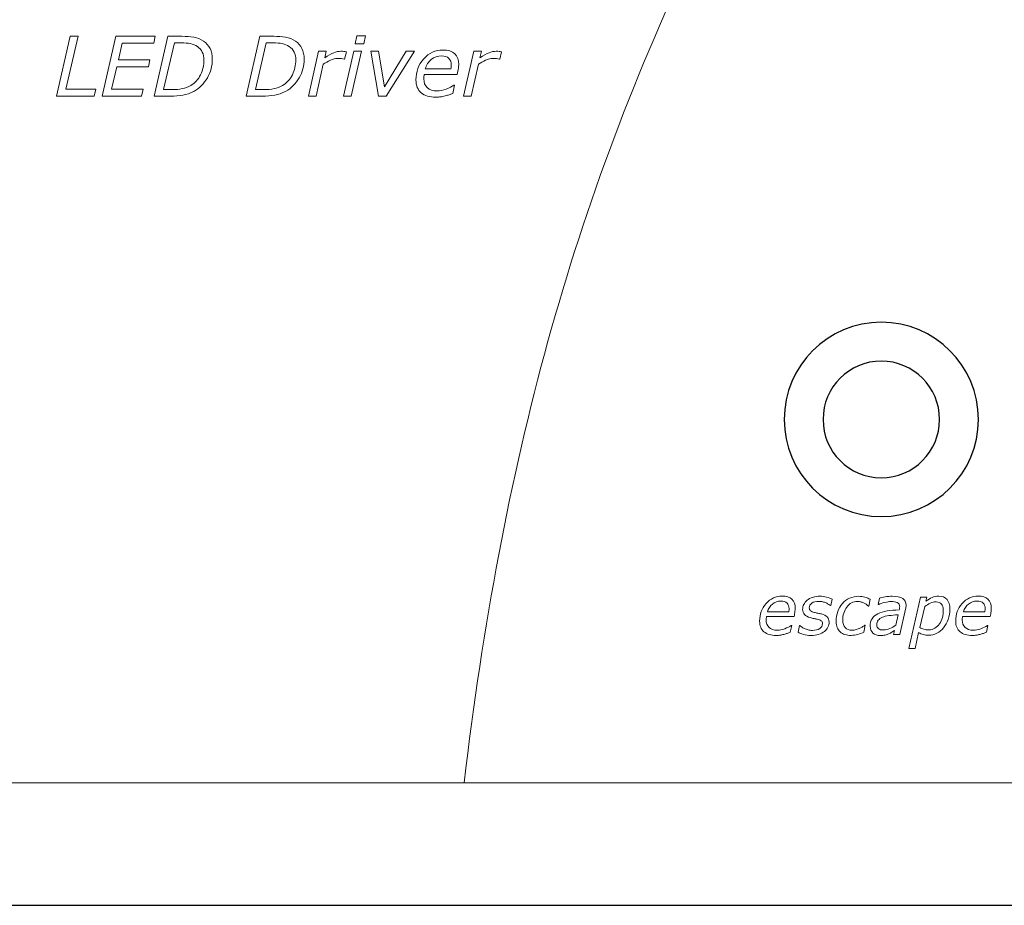
# Model space of a CAD drawing. Units: millimetres. Extents: x 0 to 176, y -1 to 43.
# Drawn here: x 36 to 61, y -1 to 22 of the extents above; entities that cross this region are included whole.
import ezdxf

# ---------------------------------------------------------------- set-up
doc = ezdxf.new("R2010")
doc.units = ezdxf.units.MM
doc.header["$MEASUREMENT"] = 0
doc.layers.add('Warstwa 1', color=7, linetype='Continuous')

# ---------------------------------------------------------------- blocks, each defined once
blk = doc.blocks.new('PX370 Driver LED 4x5A OC')
at = {"layer": 'Warstwa 1', "lineweight": 9}
for points, knots in [([(47.112, 2.4), (47.112, 2.4), (23.961, 2.4), (23.961, 2.4), (23.961, 2.4), (22.859, 2.4), (21.961, 3.299), (21.961, 4.4), (21.961, 4.4), (21.961, 4.4), (21.961, 37.402), (21.961, 37.402), (21.961, 37.402), (21.961, 38.503), (22.859, 39.402), (23.961, 39.402), (23.961, 39.402), (23.961, 39.402), (65.011, 39.402), (65.011, 39.402), (65.011, 39.402), (60.939, 36.092), (56.809, 31.625), (53.169, 24.102), (53.169, 24.102), (49.882, 17.309), (48.084, 10.555), (47.112, 2.4)], [0, 0, 0, 0, 0.125, 0.125, 0.125, 0.125, 0.25, 0.25, 0.25, 0.25, 0.375, 0.375, 0.375, 0.375, 0.5, 0.5, 0.5, 0.5, 0.625, 0.625, 0.625, 0.625, 0.75, 0.75, 0.75, 0.75, 1, 1, 1, 1]), ([(47.112, 2.4), (47.112, 2.4), (96.428, 2.4), (96.428, 2.4), (96.428, 2.4), (92.04, 8.112), (89.107, 15.097), (89.602, 21.977), (89.602, 21.977), (90.282, 31.423), (93.467, 36.699), (97.488, 39.402), (97.488, 39.402), (97.488, 39.402), (65.011, 39.402), (65.011, 39.402), (65.011, 39.402), (60.939, 36.092), (56.809, 31.625), (53.169, 24.102), (53.169, 24.102), (49.882, 17.309), (48.084, 10.555), (47.112, 2.4)], [0, 0, 0, 0, 0.142857, 0.142857, 0.142857, 0.142857, 0.285714, 0.285714, 0.285714, 0.285714, 0.428571, 0.428571, 0.428571, 0.428571, 0.571429, 0.571429, 0.571429, 0.571429, 0.714286, 0.714286, 0.714286, 0.714286, 1, 1, 1, 1]), ([(37.592, 20.068), (37.592, 20.068), (36.617, 20.068), (36.617, 20.068), (36.617, 20.068), (36.617, 20.068), (36.973, 21.607), (36.973, 21.607), (36.973, 21.607), (36.973, 21.607), (37.18, 21.607), (37.18, 21.607), (37.18, 21.607), (37.18, 21.607), (36.864, 20.243), (36.864, 20.243), (36.864, 20.243), (36.864, 20.243), (37.632, 20.243), (37.632, 20.243), (37.632, 20.243), (37.632, 20.243), (37.592, 20.068), (37.592, 20.068)], [0, 0, 0, 0, 0.142857, 0.142857, 0.142857, 0.142857, 0.285714, 0.285714, 0.285714, 0.285714, 0.428571, 0.428571, 0.428571, 0.428571, 0.571429, 0.571429, 0.571429, 0.571429, 0.714286, 0.714286, 0.714286, 0.714286, 1, 1, 1, 1]), ([(39.165, 21.607), (39.165, 21.607), (39.125, 21.432), (39.125, 21.432), (39.125, 21.432), (39.125, 21.432), (38.315, 21.432), (38.315, 21.432), (38.315, 21.432), (38.315, 21.432), (38.216, 20.998), (38.216, 20.998), (38.216, 20.998), (38.216, 20.998), (39.025, 20.998), (39.025, 20.998), (39.025, 20.998), (39.025, 20.998), (38.985, 20.825), (38.985, 20.825), (38.985, 20.825), (38.985, 20.825), (38.176, 20.825), (38.176, 20.825), (38.176, 20.825), (38.176, 20.825), (38.041, 20.243), (38.041, 20.243), (38.041, 20.243), (38.041, 20.243), (38.851, 20.243), (38.851, 20.243), (38.851, 20.243), (38.851, 20.243), (38.811, 20.068), (38.811, 20.068), (38.811, 20.068), (38.811, 20.068), (37.796, 20.068), (37.796, 20.068), (37.796, 20.068), (37.796, 20.068), (38.151, 21.607), (38.151, 21.607), (38.151, 21.607), (38.151, 21.607), (39.165, 21.607), (39.165, 21.607)], [0, 0, 0, 0, 0.076923, 0.076923, 0.076923, 0.076923, 0.153846, 0.153846, 0.153846, 0.153846, 0.230769, 0.230769, 0.230769, 0.230769, 0.307692, 0.307692, 0.307692, 0.307692, 0.384615, 0.384615, 0.384615, 0.384615, 0.461538, 0.461538, 0.461538, 0.461538, 0.538462, 0.538462, 0.538462, 0.538462, 0.615385, 0.615385, 0.615385, 0.615385, 0.692308, 0.692308, 0.692308, 0.692308, 0.769231, 0.769231, 0.769231, 0.769231, 0.846154, 0.846154, 0.846154, 0.846154, 1, 1, 1, 1]), ([(40.632, 21.017), (40.632, 20.849), (40.589, 20.69), (40.504, 20.539), (40.504, 20.539), (40.418, 20.389), (40.301, 20.273), (40.153, 20.191), (40.153, 20.191), (40.062, 20.142), (39.969, 20.109), (39.874, 20.093), (39.874, 20.093), (39.779, 20.076), (39.671, 20.068), (39.551, 20.068), (39.551, 20.068), (39.551, 20.068), (39.135, 20.068), (39.135, 20.068), (39.135, 20.068), (39.135, 20.068), (39.491, 21.607), (39.491, 21.607), (39.491, 21.607), (39.491, 21.607), (39.848, 21.607), (39.848, 21.607), (39.848, 21.607), (39.96, 21.607), (40.062, 21.599), (40.154, 21.584), (40.154, 21.584), (40.246, 21.568), (40.33, 21.535), (40.407, 21.484), (40.407, 21.484), (40.48, 21.435), (40.535, 21.371), (40.574, 21.292), (40.574, 21.292), (40.613, 21.213), (40.632, 21.121), (40.632, 21.017)], [0, 0, 0, 0, 0.083333, 0.083333, 0.083333, 0.083333, 0.166667, 0.166667, 0.166667, 0.166667, 0.25, 0.25, 0.25, 0.25, 0.333333, 0.333333, 0.333333, 0.333333, 0.416667, 0.416667, 0.416667, 0.416667, 0.5, 0.5, 0.5, 0.5, 0.583333, 0.583333, 0.583333, 0.583333, 0.666667, 0.666667, 0.666667, 0.666667, 0.75, 0.75, 0.75, 0.75, 0.833333, 0.833333, 0.833333, 0.833333, 1, 1, 1, 1]), ([(42.996, 21.017), (42.996, 20.849), (42.954, 20.69), (42.868, 20.539), (42.868, 20.539), (42.783, 20.389), (42.666, 20.273), (42.518, 20.191), (42.518, 20.191), (42.427, 20.142), (42.334, 20.109), (42.239, 20.093), (42.239, 20.093), (42.144, 20.076), (42.036, 20.068), (41.916, 20.068), (41.916, 20.068), (41.916, 20.068), (41.5, 20.068), (41.5, 20.068), (41.5, 20.068), (41.5, 20.068), (41.856, 21.607), (41.856, 21.607), (41.856, 21.607), (41.856, 21.607), (42.213, 21.607), (42.213, 21.607), (42.213, 21.607), (42.325, 21.607), (42.426, 21.599), (42.518, 21.584), (42.518, 21.584), (42.611, 21.568), (42.695, 21.535), (42.771, 21.484), (42.771, 21.484), (42.844, 21.435), (42.9, 21.371), (42.939, 21.292), (42.939, 21.292), (42.977, 21.213), (42.996, 21.121), (42.996, 21.017)], [0, 0, 0, 0, 0.083333, 0.083333, 0.083333, 0.083333, 0.166667, 0.166667, 0.166667, 0.166667, 0.25, 0.25, 0.25, 0.25, 0.333333, 0.333333, 0.333333, 0.333333, 0.416667, 0.416667, 0.416667, 0.416667, 0.5, 0.5, 0.5, 0.5, 0.583333, 0.583333, 0.583333, 0.583333, 0.666667, 0.666667, 0.666667, 0.666667, 0.75, 0.75, 0.75, 0.75, 0.833333, 0.833333, 0.833333, 0.833333, 1, 1, 1, 1]), ([(44.575, 21.617), (44.575, 21.617), (44.529, 21.416), (44.529, 21.416), (44.529, 21.416), (44.529, 21.416), (44.31, 21.416), (44.31, 21.416), (44.31, 21.416), (44.31, 21.416), (44.356, 21.617), (44.356, 21.617), (44.356, 21.617), (44.356, 21.617), (44.575, 21.617), (44.575, 21.617)], [0, 0, 0, 0, 0.2, 0.2, 0.2, 0.2, 0.4, 0.4, 0.4, 0.4, 0.6, 0.6, 0.6, 0.6, 1, 1, 1, 1]), ([(40.416, 20.999), (40.416, 21.078), (40.402, 21.145), (40.374, 21.202), (40.374, 21.202), (40.346, 21.259), (40.304, 21.307), (40.247, 21.344), (40.247, 21.344), (40.191, 21.382), (40.132, 21.406), (40.069, 21.42), (40.069, 21.42), (40.005, 21.432), (39.925, 21.439), (39.828, 21.439), (39.828, 21.439), (39.828, 21.439), (39.657, 21.439), (39.657, 21.439), (39.657, 21.439), (39.657, 21.439), (39.378, 20.237), (39.378, 20.237), (39.378, 20.237), (39.378, 20.237), (39.592, 20.237), (39.592, 20.237), (39.592, 20.237), (39.69, 20.237), (39.779, 20.244), (39.856, 20.26), (39.856, 20.26), (39.934, 20.277), (40.007, 20.305), (40.076, 20.344), (40.076, 20.344), (40.187, 20.407), (40.271, 20.499), (40.329, 20.618), (40.329, 20.618), (40.387, 20.738), (40.416, 20.865), (40.416, 20.999)], [0, 0, 0, 0, 0.083333, 0.083333, 0.083333, 0.083333, 0.166667, 0.166667, 0.166667, 0.166667, 0.25, 0.25, 0.25, 0.25, 0.333333, 0.333333, 0.333333, 0.333333, 0.416667, 0.416667, 0.416667, 0.416667, 0.5, 0.5, 0.5, 0.5, 0.583333, 0.583333, 0.583333, 0.583333, 0.666667, 0.666667, 0.666667, 0.666667, 0.75, 0.75, 0.75, 0.75, 0.833333, 0.833333, 0.833333, 0.833333, 1, 1, 1, 1]), ([(42.781, 20.999), (42.781, 21.078), (42.767, 21.145), (42.739, 21.202), (42.739, 21.202), (42.711, 21.259), (42.669, 21.307), (42.612, 21.344), (42.612, 21.344), (42.556, 21.382), (42.497, 21.406), (42.433, 21.42), (42.433, 21.42), (42.37, 21.432), (42.289, 21.439), (42.192, 21.439), (42.192, 21.439), (42.192, 21.439), (42.022, 21.439), (42.022, 21.439), (42.022, 21.439), (42.022, 21.439), (41.743, 20.237), (41.743, 20.237), (41.743, 20.237), (41.743, 20.237), (41.957, 20.237), (41.957, 20.237), (41.957, 20.237), (42.055, 20.237), (42.143, 20.244), (42.221, 20.26), (42.221, 20.26), (42.298, 20.277), (42.372, 20.305), (42.44, 20.344), (42.44, 20.344), (42.551, 20.407), (42.636, 20.499), (42.694, 20.618), (42.694, 20.618), (42.752, 20.738), (42.781, 20.865), (42.781, 20.999)], [0, 0, 0, 0, 0.083333, 0.083333, 0.083333, 0.083333, 0.166667, 0.166667, 0.166667, 0.166667, 0.25, 0.25, 0.25, 0.25, 0.333333, 0.333333, 0.333333, 0.333333, 0.416667, 0.416667, 0.416667, 0.416667, 0.5, 0.5, 0.5, 0.5, 0.583333, 0.583333, 0.583333, 0.583333, 0.666667, 0.666667, 0.666667, 0.666667, 0.75, 0.75, 0.75, 0.75, 0.833333, 0.833333, 0.833333, 0.833333, 1, 1, 1, 1]), ([(44.038, 21.018), (44.038, 21.018), (44.027, 21.018), (44.027, 21.018), (44.027, 21.018), (44, 21.025), (43.974, 21.03), (43.95, 21.033), (43.95, 21.033), (43.926, 21.036), (43.897, 21.037), (43.864, 21.037), (43.864, 21.037), (43.799, 21.037), (43.735, 21.023), (43.671, 20.994), (43.671, 20.994), (43.607, 20.964), (43.546, 20.929), (43.488, 20.887), (43.488, 20.887), (43.488, 20.887), (43.302, 20.068), (43.302, 20.068), (43.302, 20.068), (43.302, 20.068), (43.105, 20.068), (43.105, 20.068), (43.105, 20.068), (43.105, 20.068), (43.369, 21.222), (43.369, 21.222), (43.369, 21.222), (43.369, 21.222), (43.565, 21.222), (43.565, 21.222), (43.565, 21.222), (43.565, 21.222), (43.526, 21.052), (43.526, 21.052), (43.526, 21.052), (43.617, 21.116), (43.695, 21.161), (43.759, 21.185), (43.759, 21.185), (43.823, 21.21), (43.884, 21.222), (43.942, 21.222), (43.942, 21.222), (43.976, 21.222), (44.001, 21.222), (44.016, 21.22), (44.016, 21.22), (44.031, 21.218), (44.053, 21.215), (44.082, 21.21), (44.082, 21.21), (44.082, 21.21), (44.038, 21.018), (44.038, 21.018)], [0, 0, 0, 0, 0.0625, 0.0625, 0.0625, 0.0625, 0.125, 0.125, 0.125, 0.125, 0.1875, 0.1875, 0.1875, 0.1875, 0.25, 0.25, 0.25, 0.25, 0.3125, 0.3125, 0.3125, 0.3125, 0.375, 0.375, 0.375, 0.375, 0.4375, 0.4375, 0.4375, 0.4375, 0.5, 0.5, 0.5, 0.5, 0.5625, 0.5625, 0.5625, 0.5625, 0.625, 0.625, 0.625, 0.625, 0.6875, 0.6875, 0.6875, 0.6875, 0.75, 0.75, 0.75, 0.75, 0.8125, 0.8125, 0.8125, 0.8125, 0.875, 0.875, 0.875, 0.875, 1, 1, 1, 1]), ([(44.472, 21.222), (44.472, 21.222), (44.205, 20.068), (44.205, 20.068), (44.205, 20.068), (44.205, 20.068), (44.011, 20.068), (44.011, 20.068), (44.011, 20.068), (44.011, 20.068), (44.278, 21.222), (44.278, 21.222), (44.278, 21.222), (44.278, 21.222), (44.472, 21.222), (44.472, 21.222)], [0, 0, 0, 0, 0.2, 0.2, 0.2, 0.2, 0.4, 0.4, 0.4, 0.4, 0.6, 0.6, 0.6, 0.6, 1, 1, 1, 1]), ([(45.84, 21.222), (45.84, 21.222), (45.106, 20.068), (45.106, 20.068), (45.106, 20.068), (45.106, 20.068), (44.913, 20.068), (44.913, 20.068), (44.913, 20.068), (44.913, 20.068), (44.715, 21.222), (44.715, 21.222), (44.715, 21.222), (44.715, 21.222), (44.914, 21.222), (44.914, 21.222), (44.914, 21.222), (44.914, 21.222), (45.06, 20.304), (45.06, 20.304), (45.06, 20.304), (45.06, 20.304), (45.626, 21.222), (45.626, 21.222), (45.626, 21.222), (45.626, 21.222), (45.84, 21.222), (45.84, 21.222)], [0, 0, 0, 0, 0.125, 0.125, 0.125, 0.125, 0.25, 0.25, 0.25, 0.25, 0.375, 0.375, 0.375, 0.375, 0.5, 0.5, 0.5, 0.5, 0.625, 0.625, 0.625, 0.625, 0.75, 0.75, 0.75, 0.75, 1, 1, 1, 1]), ([(46.386, 20.041), (46.226, 20.041), (46.1, 20.079), (46.01, 20.154), (46.01, 20.154), (45.919, 20.229), (45.873, 20.339), (45.873, 20.483), (45.873, 20.483), (45.873, 20.695), (45.94, 20.877), (46.074, 21.027), (46.074, 21.027), (46.207, 21.179), (46.373, 21.254), (46.57, 21.254), (46.57, 21.254), (46.701, 21.254), (46.801, 21.222), (46.871, 21.157), (46.871, 21.157), (46.94, 21.092), (46.975, 21), (46.975, 20.883), (46.975, 20.883), (46.975, 20.862), (46.972, 20.829), (46.966, 20.784), (46.966, 20.784), (46.96, 20.739), (46.951, 20.687), (46.938, 20.628), (46.938, 20.628), (46.938, 20.628), (46.087, 20.628), (46.087, 20.628), (46.087, 20.628), (46.083, 20.608), (46.08, 20.589), (46.078, 20.569), (46.078, 20.569), (46.076, 20.55), (46.076, 20.532), (46.076, 20.516), (46.076, 20.516), (46.076, 20.418), (46.105, 20.342), (46.165, 20.287), (46.165, 20.287), (46.224, 20.231), (46.308, 20.203), (46.417, 20.203), (46.417, 20.203), (46.493, 20.203), (46.571, 20.218), (46.651, 20.248), (46.651, 20.248), (46.731, 20.278), (46.799, 20.311), (46.853, 20.348), (46.853, 20.348), (46.853, 20.348), (46.864, 20.348), (46.864, 20.348), (46.864, 20.348), (46.864, 20.348), (46.822, 20.138), (46.822, 20.138), (46.822, 20.138), (46.788, 20.126), (46.757, 20.114), (46.729, 20.104), (46.729, 20.104), (46.701, 20.094), (46.666, 20.083), (46.624, 20.073), (46.624, 20.073), (46.581, 20.063), (46.543, 20.055), (46.51, 20.049), (46.51, 20.049), (46.477, 20.044), (46.436, 20.041), (46.386, 20.041)], [0, 0, 0, 0, 0.045455, 0.045455, 0.045455, 0.045455, 0.090909, 0.090909, 0.090909, 0.090909, 0.136364, 0.136364, 0.136364, 0.136364, 0.181818, 0.181818, 0.181818, 0.181818, 0.227273, 0.227273, 0.227273, 0.227273, 0.272727, 0.272727, 0.272727, 0.272727, 0.318182, 0.318182, 0.318182, 0.318182, 0.363636, 0.363636, 0.363636, 0.363636, 0.409091, 0.409091, 0.409091, 0.409091, 0.454545, 0.454545, 0.454545, 0.454545, 0.5, 0.5, 0.5, 0.5, 0.545455, 0.545455, 0.545455, 0.545455, 0.590909, 0.590909, 0.590909, 0.590909, 0.636364, 0.636364, 0.636364, 0.636364, 0.681818, 0.681818, 0.681818, 0.681818, 0.727273, 0.727273, 0.727273, 0.727273, 0.772727, 0.772727, 0.772727, 0.772727, 0.818182, 0.818182, 0.818182, 0.818182, 0.863636, 0.863636, 0.863636, 0.863636, 0.909091, 0.909091, 0.909091, 0.909091, 1, 1, 1, 1]), ([(46.775, 20.771), (46.778, 20.791), (46.78, 20.808), (46.782, 20.821), (46.782, 20.821), (46.783, 20.835), (46.784, 20.85), (46.784, 20.867), (46.784, 20.867), (46.784, 20.941), (46.764, 20.998), (46.723, 21.04), (46.723, 21.04), (46.683, 21.081), (46.618, 21.102), (46.53, 21.102), (46.53, 21.102), (46.432, 21.102), (46.345, 21.071), (46.269, 21.011), (46.269, 21.011), (46.193, 20.95), (46.142, 20.87), (46.115, 20.771), (46.115, 20.771), (46.115, 20.771), (46.775, 20.771), (46.775, 20.771)], [0, 0, 0, 0, 0.125, 0.125, 0.125, 0.125, 0.25, 0.25, 0.25, 0.25, 0.375, 0.375, 0.375, 0.375, 0.5, 0.5, 0.5, 0.5, 0.625, 0.625, 0.625, 0.625, 0.75, 0.75, 0.75, 0.75, 1, 1, 1, 1]), ([(48.033, 21.018), (48.033, 21.018), (48.023, 21.018), (48.023, 21.018), (48.023, 21.018), (47.995, 21.025), (47.969, 21.03), (47.946, 21.033), (47.946, 21.033), (47.922, 21.036), (47.893, 21.037), (47.859, 21.037), (47.859, 21.037), (47.795, 21.037), (47.731, 21.023), (47.667, 20.994), (47.667, 20.994), (47.603, 20.964), (47.542, 20.929), (47.483, 20.887), (47.483, 20.887), (47.483, 20.887), (47.298, 20.068), (47.298, 20.068), (47.298, 20.068), (47.298, 20.068), (47.101, 20.068), (47.101, 20.068), (47.101, 20.068), (47.101, 20.068), (47.365, 21.222), (47.365, 21.222), (47.365, 21.222), (47.365, 21.222), (47.561, 21.222), (47.561, 21.222), (47.561, 21.222), (47.561, 21.222), (47.521, 21.052), (47.521, 21.052), (47.521, 21.052), (47.613, 21.116), (47.691, 21.161), (47.755, 21.185), (47.755, 21.185), (47.819, 21.21), (47.879, 21.222), (47.938, 21.222), (47.938, 21.222), (47.972, 21.222), (47.996, 21.222), (48.012, 21.22), (48.012, 21.22), (48.027, 21.218), (48.049, 21.215), (48.078, 21.21), (48.078, 21.21), (48.078, 21.21), (48.033, 21.018), (48.033, 21.018)], [0, 0, 0, 0, 0.0625, 0.0625, 0.0625, 0.0625, 0.125, 0.125, 0.125, 0.125, 0.1875, 0.1875, 0.1875, 0.1875, 0.25, 0.25, 0.25, 0.25, 0.3125, 0.3125, 0.3125, 0.3125, 0.375, 0.375, 0.375, 0.375, 0.4375, 0.4375, 0.4375, 0.4375, 0.5, 0.5, 0.5, 0.5, 0.5625, 0.5625, 0.5625, 0.5625, 0.625, 0.625, 0.625, 0.625, 0.6875, 0.6875, 0.6875, 0.6875, 0.75, 0.75, 0.75, 0.75, 0.8125, 0.8125, 0.8125, 0.8125, 0.875, 0.875, 0.875, 0.875, 1, 1, 1, 1])]:
    blk.add_open_spline(points, degree=3, knots=knots, dxfattribs=at)
at = {"layer": 'Warstwa 1', "lineweight": 18}
blk.add_open_spline([(23.961, 2.4), (23.961, 2.4), (133.966, 2.4), (133.966, 2.4), (133.966, 2.4), (135.067, 2.4), (135.966, 3.299), (135.966, 4.4), (135.966, 4.4), (135.966, 4.4), (135.966, 37.402), (135.966, 37.402), (135.966, 37.402), (135.966, 38.503), (135.067, 39.402), (133.966, 39.402), (133.966, 39.402), (133.966, 39.402), (23.961, 39.402), (23.961, 39.402), (23.961, 39.402), (22.859, 39.402), (21.961, 38.503), (21.961, 37.402), (21.961, 37.402), (21.961, 37.402), (21.961, 4.4), (21.961, 4.4), (21.961, 4.4), (21.961, 3.299), (22.859, 2.4), (23.961, 2.4)], degree=3, knots=[0, 0, 0, 0, 0.111111, 0.111111, 0.111111, 0.111111, 0.222222, 0.222222, 0.222222, 0.222222, 0.333333, 0.333333, 0.333333, 0.333333, 0.444444, 0.444444, 0.444444, 0.444444, 0.555556, 0.555556, 0.555556, 0.555556, 0.666667, 0.666667, 0.666667, 0.666667, 0.777778, 0.777778, 0.777778, 0.777778, 1, 1, 1, 1], dxfattribs=at)
at = {"layer": 'Warstwa 1', "lineweight": 25}
for points in [[(60.353, 11.751), (60.353, 13.131), (59.233, 14.251), (57.853, 14.251), (57.853, 14.251), (56.472, 14.251), (55.353, 13.131), (55.353, 11.751), (55.353, 11.751), (55.352, 10.37), (56.472, 9.251), (57.852, 9.251), (57.852, 9.251), (59.233, 9.251), (60.353, 10.37), (60.353, 11.75)], [(59.353, 11.751), (59.353, 12.579), (58.681, 13.251), (57.853, 13.251), (57.853, 13.251), (57.024, 13.251), (56.353, 12.579), (56.353, 11.751), (56.353, 11.751), (56.352, 10.922), (57.024, 10.25), (57.852, 10.25), (57.852, 10.25), (58.681, 10.25), (59.353, 10.922), (59.353, 11.75)]]:
    blk.add_open_spline(points, degree=3, knots=[0, 0, 0, 0, 0.2, 0.2, 0.2, 0.2, 0.4, 0.4, 0.4, 0.4, 0.6, 0.6, 0.6, 0.6, 1, 1, 1, 1], dxfattribs=at)
at = {"layer": 'Warstwa 1', "lineweight": 5}
for points, knots in [([(55.147, 6.193), (55.014, 6.193), (54.909, 6.224), (54.833, 6.287), (54.833, 6.287), (54.758, 6.35), (54.72, 6.441), (54.72, 6.562), (54.72, 6.562), (54.72, 6.738), (54.775, 6.889), (54.887, 7.015), (54.887, 7.015), (54.998, 7.141), (55.136, 7.204), (55.3, 7.204), (55.3, 7.204), (55.409, 7.204), (55.493, 7.177), (55.551, 7.123), (55.551, 7.123), (55.609, 7.069), (55.638, 6.993), (55.638, 6.894), (55.638, 6.894), (55.638, 6.877), (55.636, 6.85), (55.631, 6.812), (55.631, 6.812), (55.626, 6.775), (55.618, 6.732), (55.607, 6.682), (55.607, 6.682), (55.607, 6.682), (54.898, 6.682), (54.898, 6.682), (54.898, 6.682), (54.895, 6.666), (54.892, 6.649), (54.891, 6.633), (54.891, 6.633), (54.889, 6.617), (54.888, 6.602), (54.888, 6.589), (54.888, 6.589), (54.888, 6.507), (54.913, 6.444), (54.963, 6.398), (54.963, 6.398), (55.012, 6.351), (55.082, 6.328), (55.173, 6.328), (55.173, 6.328), (55.236, 6.328), (55.301, 6.341), (55.368, 6.365), (55.368, 6.365), (55.435, 6.39), (55.491, 6.418), (55.536, 6.449), (55.536, 6.449), (55.536, 6.449), (55.546, 6.449), (55.546, 6.449), (55.546, 6.449), (55.546, 6.449), (55.51, 6.274), (55.51, 6.274), (55.51, 6.274), (55.482, 6.264), (55.456, 6.254), (55.433, 6.246), (55.433, 6.246), (55.41, 6.237), (55.381, 6.228), (55.345, 6.22), (55.345, 6.22), (55.309, 6.211), (55.278, 6.205), (55.25, 6.2), (55.25, 6.2), (55.223, 6.196), (55.188, 6.193), (55.147, 6.193)], [0, 0, 0, 0, 0.045455, 0.045455, 0.045455, 0.045455, 0.090909, 0.090909, 0.090909, 0.090909, 0.136364, 0.136364, 0.136364, 0.136364, 0.181818, 0.181818, 0.181818, 0.181818, 0.227273, 0.227273, 0.227273, 0.227273, 0.272727, 0.272727, 0.272727, 0.272727, 0.318182, 0.318182, 0.318182, 0.318182, 0.363636, 0.363636, 0.363636, 0.363636, 0.409091, 0.409091, 0.409091, 0.409091, 0.454545, 0.454545, 0.454545, 0.454545, 0.5, 0.5, 0.5, 0.5, 0.545455, 0.545455, 0.545455, 0.545455, 0.590909, 0.590909, 0.590909, 0.590909, 0.636364, 0.636364, 0.636364, 0.636364, 0.681818, 0.681818, 0.681818, 0.681818, 0.727273, 0.727273, 0.727273, 0.727273, 0.772727, 0.772727, 0.772727, 0.772727, 0.818182, 0.818182, 0.818182, 0.818182, 0.863636, 0.863636, 0.863636, 0.863636, 0.909091, 0.909091, 0.909091, 0.909091, 1, 1, 1, 1]), ([(56.044, 6.192), (55.972, 6.192), (55.907, 6.201), (55.851, 6.219), (55.851, 6.219), (55.794, 6.237), (55.747, 6.256), (55.709, 6.277), (55.709, 6.277), (55.709, 6.277), (55.745, 6.45), (55.745, 6.45), (55.745, 6.45), (55.745, 6.45), (55.754, 6.45), (55.754, 6.45), (55.754, 6.45), (55.766, 6.439), (55.782, 6.427), (55.801, 6.413), (55.801, 6.413), (55.82, 6.399), (55.845, 6.385), (55.875, 6.371), (55.875, 6.371), (55.902, 6.358), (55.933, 6.347), (55.967, 6.337), (55.967, 6.337), (56.002, 6.328), (56.039, 6.323), (56.079, 6.323), (56.079, 6.323), (56.16, 6.323), (56.223, 6.338), (56.269, 6.368), (56.269, 6.368), (56.315, 6.398), (56.338, 6.442), (56.338, 6.5), (56.338, 6.5), (56.338, 6.53), (56.326, 6.554), (56.303, 6.57), (56.303, 6.57), (56.279, 6.586), (56.245, 6.6), (56.201, 6.61), (56.201, 6.61), (56.179, 6.615), (56.152, 6.621), (56.121, 6.627), (56.121, 6.627), (56.089, 6.634), (56.057, 6.641), (56.025, 6.65), (56.025, 6.65), (55.958, 6.669), (55.909, 6.696), (55.876, 6.732), (55.876, 6.732), (55.844, 6.768), (55.828, 6.811), (55.828, 6.863), (55.828, 6.863), (55.828, 6.908), (55.838, 6.95), (55.858, 6.989), (55.858, 6.989), (55.877, 7.028), (55.906, 7.064), (55.945, 7.097), (55.945, 7.097), (55.981, 7.128), (56.028, 7.153), (56.085, 7.172), (56.085, 7.172), (56.142, 7.191), (56.205, 7.201), (56.274, 7.201), (56.274, 7.201), (56.332, 7.201), (56.389, 7.194), (56.446, 7.179), (56.446, 7.179), (56.503, 7.165), (56.55, 7.147), (56.586, 7.126), (56.586, 7.126), (56.586, 7.126), (56.552, 6.96), (56.552, 6.96), (56.552, 6.96), (56.552, 6.96), (56.543, 6.96), (56.543, 6.96), (56.543, 6.96), (56.534, 6.968), (56.52, 6.978), (56.501, 6.991), (56.501, 6.991), (56.483, 7.003), (56.459, 7.016), (56.43, 7.03), (56.43, 7.03), (56.406, 7.04), (56.377, 7.05), (56.344, 7.058), (56.344, 7.058), (56.311, 7.066), (56.276, 7.07), (56.241, 7.07), (56.241, 7.07), (56.169, 7.07), (56.111, 7.055), (56.066, 7.025), (56.066, 7.025), (56.021, 6.995), (55.999, 6.954), (55.999, 6.901), (55.999, 6.901), (55.999, 6.872), (56.01, 6.848), (56.032, 6.829), (56.032, 6.829), (56.053, 6.81), (56.087, 6.795), (56.131, 6.784), (56.131, 6.784), (56.16, 6.777), (56.189, 6.77), (56.22, 6.765), (56.22, 6.765), (56.25, 6.758), (56.28, 6.752), (56.309, 6.745), (56.309, 6.745), (56.375, 6.729), (56.425, 6.703), (56.459, 6.668), (56.459, 6.668), (56.493, 6.633), (56.509, 6.589), (56.509, 6.536), (56.509, 6.536), (56.509, 6.492), (56.499, 6.448), (56.478, 6.406), (56.478, 6.406), (56.457, 6.364), (56.427, 6.327), (56.387, 6.296), (56.387, 6.296), (56.347, 6.264), (56.297, 6.238), (56.239, 6.22), (56.239, 6.22), (56.181, 6.201), (56.116, 6.192), (56.044, 6.192)], [0, 0, 0, 0, 0.02439, 0.02439, 0.02439, 0.02439, 0.04878, 0.04878, 0.04878, 0.04878, 0.073171, 0.073171, 0.073171, 0.073171, 0.097561, 0.097561, 0.097561, 0.097561, 0.121951, 0.121951, 0.121951, 0.121951, 0.146341, 0.146341, 0.146341, 0.146341, 0.170732, 0.170732, 0.170732, 0.170732, 0.195122, 0.195122, 0.195122, 0.195122, 0.219512, 0.219512, 0.219512, 0.219512, 0.243902, 0.243902, 0.243902, 0.243902, 0.268293, 0.268293, 0.268293, 0.268293, 0.292683, 0.292683, 0.292683, 0.292683, 0.317073, 0.317073, 0.317073, 0.317073, 0.341463, 0.341463, 0.341463, 0.341463, 0.365854, 0.365854, 0.365854, 0.365854, 0.390244, 0.390244, 0.390244, 0.390244, 0.414634, 0.414634, 0.414634, 0.414634, 0.439024, 0.439024, 0.439024, 0.439024, 0.463415, 0.463415, 0.463415, 0.463415, 0.487805, 0.487805, 0.487805, 0.487805, 0.512195, 0.512195, 0.512195, 0.512195, 0.536585, 0.536585, 0.536585, 0.536585, 0.560976, 0.560976, 0.560976, 0.560976, 0.585366, 0.585366, 0.585366, 0.585366, 0.609756, 0.609756, 0.609756, 0.609756, 0.634146, 0.634146, 0.634146, 0.634146, 0.658537, 0.658537, 0.658537, 0.658537, 0.682927, 0.682927, 0.682927, 0.682927, 0.707317, 0.707317, 0.707317, 0.707317, 0.731707, 0.731707, 0.731707, 0.731707, 0.756098, 0.756098, 0.756098, 0.756098, 0.780488, 0.780488, 0.780488, 0.780488, 0.804878, 0.804878, 0.804878, 0.804878, 0.829268, 0.829268, 0.829268, 0.829268, 0.853659, 0.853659, 0.853659, 0.853659, 0.878049, 0.878049, 0.878049, 0.878049, 0.902439, 0.902439, 0.902439, 0.902439, 0.926829, 0.926829, 0.926829, 0.926829, 0.95122, 0.95122, 0.95122, 0.95122, 1, 1, 1, 1]), ([(57.079, 6.194), (57.018, 6.194), (56.964, 6.201), (56.917, 6.215), (56.917, 6.215), (56.871, 6.23), (56.83, 6.252), (56.794, 6.283), (56.794, 6.283), (56.761, 6.313), (56.734, 6.351), (56.716, 6.396), (56.716, 6.396), (56.698, 6.442), (56.689, 6.494), (56.689, 6.555), (56.689, 6.555), (56.689, 6.645), (56.703, 6.729), (56.731, 6.807), (56.731, 6.807), (56.759, 6.885), (56.799, 6.954), (56.851, 7.013), (56.851, 7.013), (56.901, 7.07), (56.962, 7.116), (57.036, 7.15), (57.036, 7.15), (57.109, 7.183), (57.188, 7.2), (57.273, 7.2), (57.273, 7.2), (57.33, 7.2), (57.383, 7.192), (57.433, 7.177), (57.433, 7.177), (57.482, 7.161), (57.526, 7.143), (57.564, 7.122), (57.564, 7.122), (57.564, 7.122), (57.528, 6.947), (57.528, 6.947), (57.528, 6.947), (57.528, 6.947), (57.519, 6.947), (57.519, 6.947), (57.519, 6.947), (57.507, 6.957), (57.493, 6.969), (57.476, 6.983), (57.476, 6.983), (57.459, 6.997), (57.438, 7.01), (57.415, 7.022), (57.415, 7.022), (57.391, 7.034), (57.365, 7.045), (57.336, 7.053), (57.336, 7.053), (57.308, 7.061), (57.275, 7.066), (57.238, 7.066), (57.238, 7.066), (57.127, 7.066), (57.036, 7.018), (56.966, 6.924), (56.966, 6.924), (56.895, 6.83), (56.86, 6.716), (56.86, 6.581), (56.86, 6.581), (56.86, 6.5), (56.881, 6.438), (56.922, 6.394), (56.922, 6.394), (56.964, 6.35), (57.024, 6.328), (57.1, 6.328), (57.1, 6.328), (57.136, 6.328), (57.173, 6.333), (57.209, 6.344), (57.209, 6.344), (57.245, 6.354), (57.276, 6.365), (57.301, 6.378), (57.301, 6.378), (57.329, 6.391), (57.355, 6.405), (57.379, 6.419), (57.379, 6.419), (57.404, 6.434), (57.421, 6.446), (57.432, 6.453), (57.432, 6.453), (57.432, 6.453), (57.441, 6.453), (57.441, 6.453), (57.441, 6.453), (57.441, 6.453), (57.407, 6.277), (57.407, 6.277), (57.407, 6.277), (57.357, 6.254), (57.304, 6.235), (57.248, 6.218), (57.248, 6.218), (57.193, 6.202), (57.136, 6.194), (57.079, 6.194)], [0, 0, 0, 0, 0.034483, 0.034483, 0.034483, 0.034483, 0.068966, 0.068966, 0.068966, 0.068966, 0.103448, 0.103448, 0.103448, 0.103448, 0.137931, 0.137931, 0.137931, 0.137931, 0.172414, 0.172414, 0.172414, 0.172414, 0.206897, 0.206897, 0.206897, 0.206897, 0.241379, 0.241379, 0.241379, 0.241379, 0.275862, 0.275862, 0.275862, 0.275862, 0.310345, 0.310345, 0.310345, 0.310345, 0.344828, 0.344828, 0.344828, 0.344828, 0.37931, 0.37931, 0.37931, 0.37931, 0.413793, 0.413793, 0.413793, 0.413793, 0.448276, 0.448276, 0.448276, 0.448276, 0.482759, 0.482759, 0.482759, 0.482759, 0.517241, 0.517241, 0.517241, 0.517241, 0.551724, 0.551724, 0.551724, 0.551724, 0.586207, 0.586207, 0.586207, 0.586207, 0.62069, 0.62069, 0.62069, 0.62069, 0.655172, 0.655172, 0.655172, 0.655172, 0.689655, 0.689655, 0.689655, 0.689655, 0.724138, 0.724138, 0.724138, 0.724138, 0.758621, 0.758621, 0.758621, 0.758621, 0.793103, 0.793103, 0.793103, 0.793103, 0.827586, 0.827586, 0.827586, 0.827586, 0.862069, 0.862069, 0.862069, 0.862069, 0.896552, 0.896552, 0.896552, 0.896552, 0.931034, 0.931034, 0.931034, 0.931034, 1, 1, 1, 1]), ([(58.192, 6.318), (58.176, 6.309), (58.155, 6.296), (58.128, 6.279), (58.128, 6.279), (58.102, 6.262), (58.075, 6.247), (58.047, 6.235), (58.047, 6.235), (58.018, 6.222), (57.985, 6.211), (57.949, 6.202), (57.949, 6.202), (57.913, 6.193), (57.871, 6.189), (57.824, 6.189), (57.824, 6.189), (57.747, 6.189), (57.686, 6.211), (57.638, 6.255), (57.638, 6.255), (57.59, 6.3), (57.566, 6.358), (57.566, 6.43), (57.566, 6.43), (57.566, 6.506), (57.583, 6.571), (57.617, 6.623), (57.617, 6.623), (57.65, 6.676), (57.7, 6.719), (57.766, 6.752), (57.766, 6.752), (57.831, 6.785), (57.909, 6.809), (58.001, 6.823), (58.001, 6.823), (58.092, 6.838), (58.197, 6.847), (58.314, 6.85), (58.314, 6.85), (58.317, 6.866), (58.32, 6.88), (58.323, 6.892), (58.323, 6.892), (58.325, 6.904), (58.326, 6.916), (58.326, 6.929), (58.326, 6.929), (58.326, 6.956), (58.321, 6.979), (58.31, 6.996), (58.31, 6.996), (58.299, 7.013), (58.283, 7.027), (58.263, 7.037), (58.263, 7.037), (58.243, 7.048), (58.219, 7.055), (58.193, 7.058), (58.193, 7.058), (58.166, 7.062), (58.137, 7.064), (58.105, 7.064), (58.105, 7.064), (58.056, 7.064), (58, 7.056), (57.938, 7.04), (57.938, 7.04), (57.875, 7.024), (57.824, 7.009), (57.785, 6.993), (57.785, 6.993), (57.785, 6.993), (57.776, 6.993), (57.776, 6.993), (57.776, 6.993), (57.776, 6.993), (57.809, 7.155), (57.809, 7.155), (57.809, 7.155), (57.841, 7.164), (57.889, 7.174), (57.952, 7.185), (57.952, 7.185), (58.015, 7.195), (58.076, 7.201), (58.134, 7.201), (58.134, 7.201), (58.253, 7.201), (58.343, 7.182), (58.403, 7.145), (58.403, 7.145), (58.462, 7.107), (58.492, 7.048), (58.492, 6.967), (58.492, 6.967), (58.492, 6.952), (58.491, 6.936), (58.488, 6.918), (58.488, 6.918), (58.486, 6.9), (58.483, 6.884), (58.479, 6.868), (58.479, 6.868), (58.479, 6.868), (58.329, 6.215), (58.329, 6.215), (58.329, 6.215), (58.329, 6.215), (58.167, 6.215), (58.167, 6.215), (58.167, 6.215), (58.167, 6.215), (58.192, 6.318), (58.192, 6.318)], [0, 0, 0, 0, 0.033333, 0.033333, 0.033333, 0.033333, 0.066667, 0.066667, 0.066667, 0.066667, 0.1, 0.1, 0.1, 0.1, 0.133333, 0.133333, 0.133333, 0.133333, 0.166667, 0.166667, 0.166667, 0.166667, 0.2, 0.2, 0.2, 0.2, 0.233333, 0.233333, 0.233333, 0.233333, 0.266667, 0.266667, 0.266667, 0.266667, 0.3, 0.3, 0.3, 0.3, 0.333333, 0.333333, 0.333333, 0.333333, 0.366667, 0.366667, 0.366667, 0.366667, 0.4, 0.4, 0.4, 0.4, 0.433333, 0.433333, 0.433333, 0.433333, 0.466667, 0.466667, 0.466667, 0.466667, 0.5, 0.5, 0.5, 0.5, 0.533333, 0.533333, 0.533333, 0.533333, 0.566667, 0.566667, 0.566667, 0.566667, 0.6, 0.6, 0.6, 0.6, 0.633333, 0.633333, 0.633333, 0.633333, 0.666667, 0.666667, 0.666667, 0.666667, 0.7, 0.7, 0.7, 0.7, 0.733333, 0.733333, 0.733333, 0.733333, 0.766667, 0.766667, 0.766667, 0.766667, 0.8, 0.8, 0.8, 0.8, 0.833333, 0.833333, 0.833333, 0.833333, 0.866667, 0.866667, 0.866667, 0.866667, 0.9, 0.9, 0.9, 0.9, 0.933333, 0.933333, 0.933333, 0.933333, 1, 1, 1, 1]), ([(59.618, 6.873), (59.618, 6.778), (59.603, 6.688), (59.574, 6.605), (59.574, 6.605), (59.544, 6.521), (59.505, 6.45), (59.456, 6.391), (59.456, 6.391), (59.407, 6.331), (59.349, 6.283), (59.284, 6.249), (59.284, 6.249), (59.218, 6.214), (59.149, 6.197), (59.075, 6.197), (59.075, 6.197), (59.023, 6.197), (58.975, 6.203), (58.932, 6.214), (58.932, 6.214), (58.889, 6.226), (58.849, 6.243), (58.814, 6.266), (58.814, 6.266), (58.814, 6.266), (58.721, 5.861), (58.721, 5.861), (58.721, 5.861), (58.721, 5.861), (58.559, 5.861), (58.559, 5.861), (58.559, 5.861), (58.559, 5.861), (58.863, 7.177), (58.863, 7.177), (58.863, 7.177), (58.863, 7.177), (59.025, 7.177), (59.025, 7.177), (59.025, 7.177), (59.025, 7.177), (59.001, 7.077), (59.001, 7.077), (59.001, 7.077), (59.055, 7.114), (59.107, 7.145), (59.159, 7.169), (59.159, 7.169), (59.211, 7.192), (59.268, 7.204), (59.331, 7.204), (59.331, 7.204), (59.424, 7.204), (59.495, 7.175), (59.545, 7.117), (59.545, 7.117), (59.594, 7.059), (59.618, 6.978), (59.618, 6.873)], [0, 0, 0, 0, 0.0625, 0.0625, 0.0625, 0.0625, 0.125, 0.125, 0.125, 0.125, 0.1875, 0.1875, 0.1875, 0.1875, 0.25, 0.25, 0.25, 0.25, 0.3125, 0.3125, 0.3125, 0.3125, 0.375, 0.375, 0.375, 0.375, 0.4375, 0.4375, 0.4375, 0.4375, 0.5, 0.5, 0.5, 0.5, 0.5625, 0.5625, 0.5625, 0.5625, 0.625, 0.625, 0.625, 0.625, 0.6875, 0.6875, 0.6875, 0.6875, 0.75, 0.75, 0.75, 0.75, 0.8125, 0.8125, 0.8125, 0.8125, 0.875, 0.875, 0.875, 0.875, 1, 1, 1, 1]), ([(60.194, 6.193), (60.061, 6.193), (59.957, 6.224), (59.881, 6.287), (59.881, 6.287), (59.805, 6.35), (59.767, 6.441), (59.767, 6.562), (59.767, 6.562), (59.767, 6.738), (59.823, 6.889), (59.934, 7.015), (59.934, 7.015), (60.046, 7.141), (60.183, 7.204), (60.348, 7.204), (60.348, 7.204), (60.457, 7.204), (60.54, 7.177), (60.598, 7.123), (60.598, 7.123), (60.656, 7.069), (60.685, 6.993), (60.685, 6.894), (60.685, 6.894), (60.685, 6.877), (60.683, 6.85), (60.678, 6.812), (60.678, 6.812), (60.673, 6.775), (60.665, 6.732), (60.654, 6.682), (60.654, 6.682), (60.654, 6.682), (59.945, 6.682), (59.945, 6.682), (59.945, 6.682), (59.942, 6.666), (59.939, 6.649), (59.938, 6.633), (59.938, 6.633), (59.936, 6.617), (59.936, 6.602), (59.936, 6.589), (59.936, 6.589), (59.936, 6.507), (59.961, 6.444), (60.01, 6.398), (60.01, 6.398), (60.059, 6.351), (60.129, 6.328), (60.22, 6.328), (60.22, 6.328), (60.283, 6.328), (60.348, 6.341), (60.415, 6.365), (60.415, 6.365), (60.482, 6.39), (60.538, 6.418), (60.583, 6.449), (60.583, 6.449), (60.583, 6.449), (60.593, 6.449), (60.593, 6.449), (60.593, 6.449), (60.593, 6.449), (60.558, 6.274), (60.558, 6.274), (60.558, 6.274), (60.529, 6.264), (60.503, 6.254), (60.48, 6.246), (60.48, 6.246), (60.457, 6.237), (60.428, 6.228), (60.393, 6.22), (60.393, 6.22), (60.357, 6.211), (60.325, 6.205), (60.298, 6.2), (60.298, 6.2), (60.27, 6.196), (60.236, 6.193), (60.194, 6.193)], [0, 0, 0, 0, 0.045455, 0.045455, 0.045455, 0.045455, 0.090909, 0.090909, 0.090909, 0.090909, 0.136364, 0.136364, 0.136364, 0.136364, 0.181818, 0.181818, 0.181818, 0.181818, 0.227273, 0.227273, 0.227273, 0.227273, 0.272727, 0.272727, 0.272727, 0.272727, 0.318182, 0.318182, 0.318182, 0.318182, 0.363636, 0.363636, 0.363636, 0.363636, 0.409091, 0.409091, 0.409091, 0.409091, 0.454545, 0.454545, 0.454545, 0.454545, 0.5, 0.5, 0.5, 0.5, 0.545455, 0.545455, 0.545455, 0.545455, 0.590909, 0.590909, 0.590909, 0.590909, 0.636364, 0.636364, 0.636364, 0.636364, 0.681818, 0.681818, 0.681818, 0.681818, 0.727273, 0.727273, 0.727273, 0.727273, 0.772727, 0.772727, 0.772727, 0.772727, 0.818182, 0.818182, 0.818182, 0.818182, 0.863636, 0.863636, 0.863636, 0.863636, 0.909091, 0.909091, 0.909091, 0.909091, 1, 1, 1, 1]), ([(55.471, 6.801), (55.473, 6.818), (55.476, 6.832), (55.477, 6.843), (55.477, 6.843), (55.478, 6.855), (55.479, 6.868), (55.479, 6.881), (55.479, 6.881), (55.479, 6.943), (55.462, 6.991), (55.428, 7.025), (55.428, 7.025), (55.394, 7.06), (55.341, 7.077), (55.267, 7.077), (55.267, 7.077), (55.185, 7.077), (55.113, 7.052), (55.05, 7.001), (55.05, 7.001), (54.987, 6.951), (54.944, 6.884), (54.921, 6.801), (54.921, 6.801), (54.921, 6.801), (55.471, 6.801), (55.471, 6.801)], [0, 0, 0, 0, 0.125, 0.125, 0.125, 0.125, 0.25, 0.25, 0.25, 0.25, 0.375, 0.375, 0.375, 0.375, 0.5, 0.5, 0.5, 0.5, 0.625, 0.625, 0.625, 0.625, 0.75, 0.75, 0.75, 0.75, 1, 1, 1, 1]), ([(59.448, 6.843), (59.448, 6.911), (59.433, 6.963), (59.404, 7), (59.404, 7), (59.374, 7.038), (59.326, 7.056), (59.261, 7.056), (59.261, 7.056), (59.213, 7.056), (59.164, 7.044), (59.113, 7.021), (59.113, 7.021), (59.061, 6.997), (59.014, 6.97), (58.97, 6.941), (58.97, 6.941), (58.97, 6.941), (58.844, 6.395), (58.844, 6.395), (58.844, 6.395), (58.881, 6.375), (58.917, 6.36), (58.951, 6.351), (58.951, 6.351), (58.985, 6.341), (59.026, 6.336), (59.074, 6.336), (59.074, 6.336), (59.133, 6.336), (59.186, 6.35), (59.233, 6.379), (59.233, 6.379), (59.281, 6.408), (59.32, 6.445), (59.351, 6.491), (59.351, 6.491), (59.384, 6.539), (59.408, 6.593), (59.424, 6.652), (59.424, 6.652), (59.44, 6.712), (59.448, 6.775), (59.448, 6.843)], [0, 0, 0, 0, 0.083333, 0.083333, 0.083333, 0.083333, 0.166667, 0.166667, 0.166667, 0.166667, 0.25, 0.25, 0.25, 0.25, 0.333333, 0.333333, 0.333333, 0.333333, 0.416667, 0.416667, 0.416667, 0.416667, 0.5, 0.5, 0.5, 0.5, 0.583333, 0.583333, 0.583333, 0.583333, 0.666667, 0.666667, 0.666667, 0.666667, 0.75, 0.75, 0.75, 0.75, 0.833333, 0.833333, 0.833333, 0.833333, 1, 1, 1, 1]), ([(60.518, 6.801), (60.521, 6.818), (60.523, 6.832), (60.524, 6.843), (60.524, 6.843), (60.525, 6.855), (60.526, 6.868), (60.526, 6.881), (60.526, 6.881), (60.526, 6.943), (60.509, 6.991), (60.475, 7.025), (60.475, 7.025), (60.442, 7.06), (60.388, 7.077), (60.314, 7.077), (60.314, 7.077), (60.232, 7.077), (60.16, 7.052), (60.097, 7.001), (60.097, 7.001), (60.034, 6.951), (59.991, 6.884), (59.968, 6.801), (59.968, 6.801), (59.968, 6.801), (60.518, 6.801), (60.518, 6.801)], [0, 0, 0, 0, 0.125, 0.125, 0.125, 0.125, 0.25, 0.25, 0.25, 0.25, 0.375, 0.375, 0.375, 0.375, 0.5, 0.5, 0.5, 0.5, 0.625, 0.625, 0.625, 0.625, 0.75, 0.75, 0.75, 0.75, 1, 1, 1, 1]), ([(58.286, 6.723), (58.197, 6.719), (58.119, 6.713), (58.05, 6.703), (58.05, 6.703), (57.981, 6.693), (57.925, 6.678), (57.88, 6.659), (57.88, 6.659), (57.833, 6.64), (57.798, 6.614), (57.774, 6.582), (57.774, 6.582), (57.75, 6.55), (57.738, 6.509), (57.738, 6.461), (57.738, 6.461), (57.738, 6.419), (57.752, 6.388), (57.78, 6.366), (57.78, 6.366), (57.808, 6.344), (57.852, 6.333), (57.911, 6.333), (57.911, 6.333), (57.963, 6.333), (58.016, 6.345), (58.071, 6.368), (58.071, 6.368), (58.125, 6.392), (58.176, 6.419), (58.223, 6.453), (58.223, 6.453), (58.223, 6.453), (58.286, 6.723), (58.286, 6.723)], [0, 0, 0, 0, 0.1, 0.1, 0.1, 0.1, 0.2, 0.2, 0.2, 0.2, 0.3, 0.3, 0.3, 0.3, 0.4, 0.4, 0.4, 0.4, 0.5, 0.5, 0.5, 0.5, 0.6, 0.6, 0.6, 0.6, 0.7, 0.7, 0.7, 0.7, 0.8, 0.8, 0.8, 0.8, 1, 1, 1, 1])]:
    blk.add_open_spline(points, degree=3, knots=knots, dxfattribs=at)
at = {"layer": 'Warstwa 1', "lineweight": 25}
blk.add_open_spline([(17.651, -0.75), (17.651, -0.75), (157.357, -0.75), (157.357, -0.75)], degree=3, dxfattribs=at)

msp = doc.modelspace()

# ---------------------------------------------------------------- block references
at = {"layer": 'Warstwa 1', "xscale": 1.004595435993649, "yscale": 1.004595435993649, "zscale": 1.004595435993649}
msp.add_blockref('PX370 Driver LED 4x5A OC', (0, 0), dxfattribs=at)

doc.saveas('drawing.dxf')
